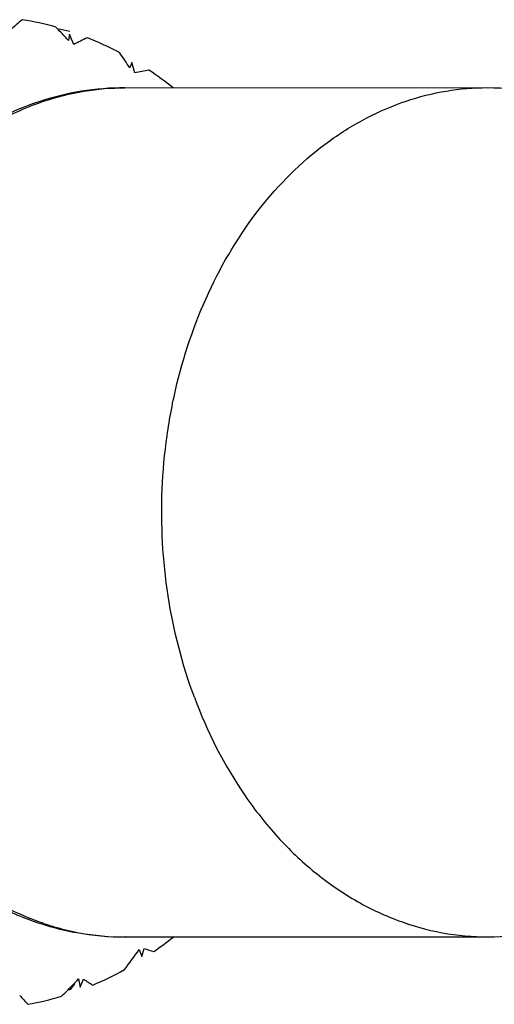
# Model space of a CAD drawing. Units: inches. Extents: x 0.7 to 21.3, y 0.5 to 16.
# Drawn here: x 8.6 to 8.8, y 13.8 to 14.3 of the extents above; entities that cross this region are included whole.
import ezdxf

# ---------------------------------------------------------------- set-up
doc = ezdxf.new("R2010")
doc.units = ezdxf.units.IN
doc.header["$LTSCALE"] = 1.21
doc.header["$MEASUREMENT"] = 0
doc.layers.get('0').update_dxf_attribs({"linetype": 'CONTINUOUS'})
doc.layers.add('AXIS', color=7, linetype='CONTINUOUS')
doc.layers.add('DATUM_CURVES', color=7, linetype='CONTINUOUS')

msp = doc.modelspace()

# ---------------------------------------------------------------- linework, layer by layer
at = {"color": 7, "linetype": 'CONTINUOUS'}
for p, q in [((8.5856803019, 14.3225916201), (8.5850405974, 14.3189054368)), ((8.5869210921, 14.3197171363), (8.5856803019, 14.3225916201)), ((8.5882346207, 14.3166673582), (8.5869210921, 14.3197171363)), ((8.621506893, 14.3063587568), (8.6204077543, 14.3032030498)), ((8.6232618733, 14.3003763682), (8.621506893, 14.3063587568)), ((8.6177706485, 13.8035739683), (8.6177436283, 13.8035739601)), ((8.6257737033, 13.7963701671), (8.6272990929, 13.7923789483)), ((8.6272990929, 13.7923789483), (8.6285421206, 13.7969600712)), ((8.5908225329, 13.7794873954), (8.5918535199, 13.7748015885)), ((8.5908359495, 13.7794277289), (8.5909116819, 13.7795070103)), ((8.5909116819, 13.7795070103), (8.5918535199, 13.7748015885)), ((8.5918535199, 13.7748015885), (8.5937100524, 13.7793611733)), ((8.5863799195, 13.7736055916), (8.5886999016, 13.7766640861)), ((8.5865052156, 13.7749762775), (8.5863799195, 13.7736055916)), ((8.5886999016, 13.7766640861), (8.5888486991, 13.7773644105))]:
    msp.add_line(p, q, dxfattribs=at)
for centre, radius, start, end in [((8.6771458082, 14.1879832366), 0.1856976945, 129.671326061, 132.550212152), ((8.5311696985, 14.1605152751), 0.1725966191, 74.3007053427, 80.8554955419), ((8.2494835715, 14.0164376406), 0.4517580136, 42.3227123535, 43.3717739529), ((8.2500737647, 14.0169775021), 0.4509581541, 42.0304448562, 42.3224869839), ((8.6588213087, 14.1860228479), 0.1484940019, 115.054767475, 118.3821690965), ((8.5263810386, 14.146480552), 0.1874461495, 62.0104391068, 68.2184646338), ((8.2214842522, 14.0351022945), 0.4806432934, 33.9034913672, 35.1768209327), ((8.6507802203, 14.1749770824), 0.1283831776, 98.7161085727, 102.3771277805), ((8.5147392285, 14.1266368993), 0.2104794351, 51.7065802534, 56.3645562965), ((8.619358986, 13.9553322293), 0.1519447474, 251.2416305612, 254.0718505903), ((8.6183840598, 13.9517889731), 0.1482699824, 254.058369495, 259.3973334129), ((8.6177302948, 13.9479639253), 0.1443899625, 259.3730506666, 270.0052909048), ((8.5130981965, 13.9709223072), 0.2133441802, 304.5764184515, 308.3162424228), ((8.261449428, 14.0544231848), 0.4464566469, 322.8527645465, 324.6898349138), ((8.6677282993, 13.9166357907), 0.1259278938, 251.8696731583, 254.5455744358), ((8.5257998793, 13.9502080719), 0.1890155534, 292.7836907967, 298.9575508974), ((8.2899461494, 14.0669264942), 0.4161612811, 315.1189635444, 316.3037597819), ((8.6795223037, 13.906199258), 0.1531392902, 235.9197003199, 238.2757237811), ((8.2894848372, 14.0673847233), 0.416811498, 314.3790159809, 315.1190776346), ((8.4921373025, 14.1884402475), 0.4254050571, 282.5850505572, 282.7992770602), ((8.7035383528, 13.9023962277), 0.197502442, 222.1280376296, 224.1307426549), ((8.5310901961, 13.9355272351), 0.1733892929, 280.1951749175, 286.730376919)]:
    msp.add_arc(centre, radius, start, end, dxfattribs=at)
for points, knots in [([(8.6175755686, 14.2917629057), (8.609205831, 14.2917595612), (8.5923839114, 14.2903909979), (8.5677051791, 14.284317109), (8.5439849009, 14.2743772172), (8.5139073511, 14.2561280872), (8.4805998775, 14.2245648872), (8.4503057484, 14.1766896518), (8.4304349263, 14.1213794252), (8.4218775799, 14.0618558594), (8.4249891491, 14.001548886), (8.4349240716, 13.9624841937), (8.4418292094, 13.9438996266)], [0, 0, 0, 0, 0.0557308315, 0.1118077004, 0.1685641033, 0.226297592, 0.3453328092, 0.4701804358, 0.6002949738, 0.7337991308, 0.8679869168, 1, 1, 1, 1]), ([(8.4491182742, 13.9413188658), (8.4421298456, 13.9601276027), (8.432035111, 13.9997216104), (8.4292513411, 14.0507483089), (8.4329234903, 14.09150081), (8.4404232362, 14.13097141), (8.4566004662, 14.1772250132), (8.4862855381, 14.225292506), (8.518737115, 14.2568227992), (8.5477777283, 14.2748485631), (8.570388822, 14.284544119), (8.5937775219, 14.2904356141), (8.6096819726, 14.2917596734), (8.6175755686, 14.2917629021)], [0, 0, 0, 0, 0.1343528255, 0.2714487018, 0.3400100495, 0.4079361865, 0.5401197527, 0.6655747095, 0.7830900512, 0.839162114, 0.8937065545, 0.9471455897, 1, 1, 1, 1]), ([(8.4418292094, 13.9438996266), (8.4492602097, 13.9238997474), (8.4638004059, 13.8953222548), (8.4897748933, 13.8626483569), (8.511716681, 13.8419149706), (8.5359753631, 13.8251694431), (8.5621164979, 13.8128325433), (8.589587127, 13.8052682229), (8.6084148973, 13.8035702298), (8.6177706485, 13.8035739683)], [0, 0, 0, 0, 0.2674898005, 0.3964558471, 0.5220324568, 0.6445254362, 0.7645014195, 0.8827054929, 1, 1, 1, 1]), ([(8.5704969308, 13.8114583059), (8.5571855262, 13.8159780537), (8.5310333626, 13.8291122233), (8.4970295472, 13.8585198302), (8.4687792486, 13.8965357026), (8.4548714055, 13.9258348226), (8.4491182742, 13.9413188658)], [0, 0, 0, 0, 0.2301075346, 0.4726977289, 0.7296173174, 1, 1, 1, 1])]:
    msp.add_open_spline(points, degree=3, knots=knots, dxfattribs=at)
at = {"layer": 'AXIS', "color": 7, "linetype": 'CONTINUOUS'}
for p, q in [((8.6175755686, 14.2917629057), (8.8258859383, 14.2918461464)), ((8.6177706485, 13.8035739683), (8.8260810182, 13.803657209))]:
    msp.add_line(p, q, dxfattribs=at)
for points, knots in [([(8.6574286439, 13.9414021065), (8.6504380127, 13.9602167714), (8.6403413694, 13.9998236211), (8.6375612625, 14.0508668436), (8.6412402091, 14.091631694), (8.6487490659, 14.1311102624), (8.6649363642, 14.1773634411), (8.6946302196, 14.2254161652), (8.7270774695, 14.2569287292), (8.7561081318, 14.2749422972), (8.7787114115, 14.28463085), (8.8020932387, 14.2905185701), (8.8179937107, 14.2918431353), (8.8258859384, 14.2918459133)], [0, 0, 0, 0, 0.1343952299, 0.2715333478, 0.340117389, 0.4080646003, 0.5402681821, 0.6656999538, 0.7831653367, 0.8392113547, 0.8937328091, 0.9471547298, 1, 1, 1, 1]), ([(8.8258859384, 14.2918459133), (8.8355322692, 14.2918493088), (8.8550300354, 14.2898801702), (8.8737396615, 14.2840884537), (8.8827921874, 14.2803297248)], [0, 0, 0, 0, 0.4960017108, 1, 1, 1, 1]), ([(8.6574286439, 13.9414021065), (8.6648181182, 13.921513991), (8.6791389817, 13.893177998), (8.7046090734, 13.8608460878), (8.7258245458, 13.8405786518), (8.7490422859, 13.8243499115), (8.7738246706, 13.8124925354), (8.7996725206, 13.8052701917), (8.8173310685, 13.8036543621), (8.8260810181, 13.8036574421)], [0, 0, 0, 0, 0.2750012992, 0.4059946117, 0.532207331, 0.6538769434, 0.7716588633, 0.8865862225, 1, 1, 1, 1]), ([(8.8260810181, 13.8036574421), (8.83572735, 13.8036608376), (8.8552236405, 13.8056468759), (8.8739282121, 13.8114540526), (8.8829779645, 13.8152194362)], [0, 0, 0, 0, 0.4960019178, 1, 1, 1, 1])]:
    msp.add_open_spline(points, degree=3, knots=knots, dxfattribs=at)
at = {"layer": 'DATUM_CURVES', "color": 7, "linetype": 'CONTINUOUS'}
msp.add_ellipse((8.413781452, 14.0475869621), major_axis=(0.3845117666, 0.1112481067), ratio=0.6837127288, start_param=0.9207192649, end_param=0.9405098406, dxfattribs=at)

doc.saveas('drawing.dxf')
